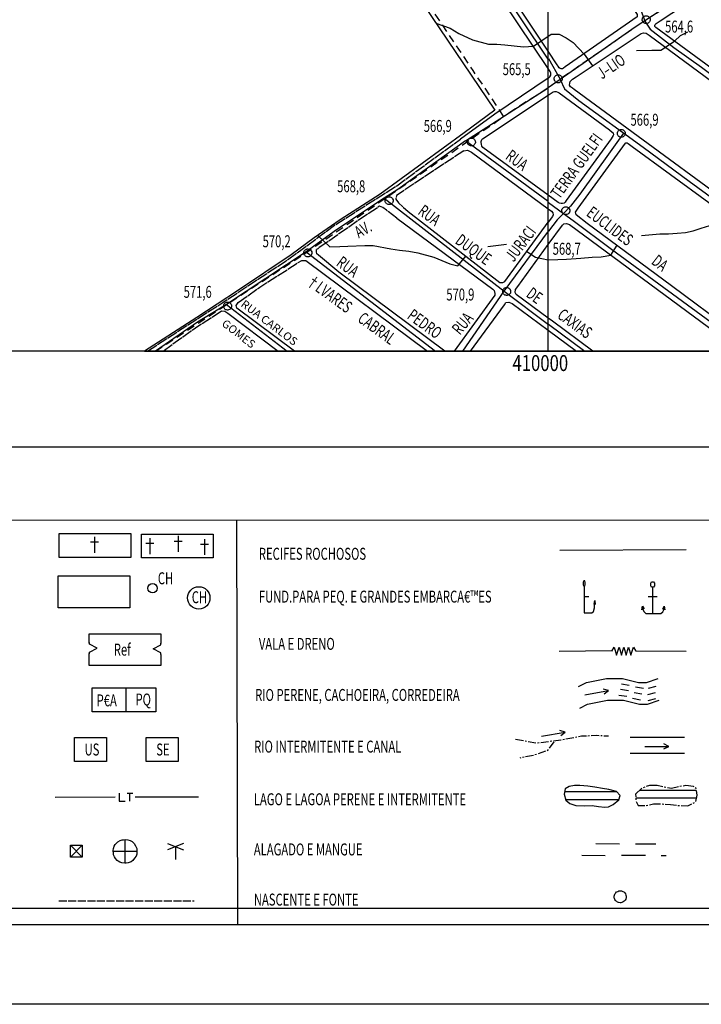
# Model space of a CAD drawing. Extents: x 407263 to 412663, y 7407672 to 7412472.
# Drawn here: x 409668 to 410096, y 7408590 to 7409208 of the extents above; entities that cross this region are included whole.
import ezdxf

# ---------------------------------------------------------------- set-up
doc = ezdxf.new("R2010")
doc.units = 0
for name, pattern in [('TRACO_02', [8, 5, -3]), ('TRACO_07', [6, 5, -1]), ('TRACO_08', [10, 7, -1, 1, -1]), ('TRACO_13', [8, 5, -1, 1, -1]), ('TRACO_22', [7.5, 7, -0.5]), ('TRACO_37', [6, 6])]:
    doc.linetypes.add(name, pattern=pattern)
doc.layers.get('0').update_dxf_attribs({"color": 5, "linetype": 'CONTINUOUS'})
for name, color, linetype in [('900', 255, 'CONTINUOUS'), ('CURVA_INTERM', 255, 'CONTINUOUS'), ('DIV_BAIRROS_TOP', 7, 'CONTINUOUS'), ('EIXO_VIAS_ROD', 255, 'CONTINUOUS'), ('MALHA_COORD_UTM', 255, 'CONTINUOUS'), ('PTO_INTE_E_NA', 255, 'CONTINUOUS'), ('QUAD_LEG_GERAL', 255, 'CONTINUOUS'), ('TOP_MALHA_UTM', 255, 'CONTINUOUS'), ('TOP_VIA_PAV_M_FIO', 255, 'CONTINUOUS'), ('VIA_N_PAV_S_MFIO', 1, 'CONTINUOUS'), ('VIA_PAV_M_FIO', 1, 'CONTINUOUS')]:
    doc.layers.add(name, color=color, linetype=linetype)
doc.styles.add('LDUP', font='LDUP.SHX')

# ---------------------------------------------------------------- blocks, each defined once
blk = doc.blocks.new('SARAND51A000', base_point=(408000, 7409000))
at = {"layer": 'QUAD_LEG_GERAL', "linetype": 'CONTINUOUS'}
for p, q in [((408005.15, 7408894.85), (410104.55, 7408893.8)), ((409805.15, 7408639.85), (409804.5, 7408893.6)), ((409756.838086, 7408822.529045), (409756.853118, 7408816.493585)), ((410006.73216, 7408811.498903), (410039.975312, 7408811.960626)), ((410055.100503, 7408811.72793), (410086.562107, 7408811.507443)), ((409711.838086, 7408802.529045), (409711.836531, 7408810.032765)), ((409734.764824, 7408788.591246), (409734.764824, 7408773.591246)), ((410085.576889, 7408757.296067), (410051.454918, 7408757.296067)), ((410051.454918, 7408747.46894), (410085.576889, 7408747.46894)), ((409728.120876, 7408719.847493), (409690.448531, 7408719.779623)), ((409740.625635, 7408720.083432), (409780.412258, 7408720.071474)), ((410029.83388, 7408690.822214), (410044.667456, 7408690.641317)), ((410054.797704, 7408690.641317), (410067.460513, 7408690.641317)), ((410020.969913, 7408683.405426), (410035.622593, 7408683.224529)), ((410045.933737, 7408683.405426), (410061.129109, 7408683.405426)), ((410070.897561, 7408683.224529), (410073.972815, 7408683.224529))]:
    blk.add_line(p, q, dxfattribs=at)
at = {"layer": 'QUAD_LEG_GERAL'}
for p, q in [((409712.55488, 7408880.152828), (409717.55488, 7408880.148663)), ((409715.061908, 7408883.392655), (409715.064408, 7408873.392655)), ((409747.399023, 7408879.323205), (409752.399023, 7408879.31904)), ((409749.906051, 7408882.563032), (409749.908551, 7408872.563032)), ((409765.097635, 7408880.705909), (409770.097635, 7408880.701744)), ((409767.604664, 7408883.945736), (409767.607164, 7408873.945736)), ((409784.197113, 7408882.00995), (409784.199613, 7408872.00995)), ((409781.690084, 7408878.770123), (409786.690084, 7408878.765959)), ((410065.433701, 7408851.737142), (410065.433701, 7408835.350373)), ((410022.55722, 7408845.935615), (410025.362564, 7408845.935615)), ((410062.647441, 7408845.935615), (410068.334464, 7408845.935615)), ((409711.894655, 7408815.962753), (409711.894655, 7408816.962753)), ((409756.853118, 7408815.547957), (409756.853118, 7408816.547957)), ((409711.894655, 7408809.962753), (409711.894655, 7408810.962753)), ((409756.853118, 7408809.547957), (409756.853118, 7408810.547957)), ((410022.950468, 7408784.262075), (410037.722584, 7408786.866797)), ((410045.340991, 7408787.645901), (410050.279432, 7408786.863728)), ((410045.90889, 7408791.053297), (410050.847332, 7408790.271124)), ((410054.813181, 7408789.203333), (410059.73722, 7408788.335092)), ((410067.450138, 7408789.420603), (410062.622844, 7408788.117823)), ((410044.394492, 7408784.049205), (410049.332933, 7408783.267032)), ((410052.920183, 7408782.009942), (410057.844222, 7408781.141701)), ((410053.866682, 7408785.606637), (410058.790721, 7408784.738396)), ((410067.085155, 7408785.392577), (410062.230628, 7408784.195258)), ((410067.284262, 7408781.565315), (410062.410121, 7408780.450529)), ((409995.765374, 7408758.129103), (410010.53749, 7408760.733826)), ((410060.585203, 7408751.8207), (410075.585203, 7408751.8207)), ((409735.584885, 7408722.397992), (409739.10387, 7408722.399738)), ((409737.334533, 7408717.409871), (409737.344378, 7408722.39101)), ((409699.953649, 7408682.304141), (409707.453649, 7408689.804141)), ((409699.953649, 7408689.804141), (409707.453649, 7408682.304141)), ((409734.196302, 7408693.244815), (409734.196302, 7408678.40492)), ((409770.989062, 7408690.858597), (409760.984062, 7408686.832597)), ((409760.989062, 7408690.858597), (409770.984062, 7408686.832597)), ((409765.984062, 7408688.832597), (409765.984062, 7408680.832597)), ((409726.935162, 7408686.049252), (409741.769401, 7408686.049252))]:
    blk.add_line(p, q, dxfattribs=at)
at = {"layer": 'QUAD_LEG_GERAL', "linetype": 'TRACO_37'}
blk.add_line((410007.220503, 7408875.042214), (410086.518614, 7408875.455185), dxfattribs=at)
at = {"layer": 'QUAD_LEG_GERAL', "color": 0}
for p, q in [((410010.373428, 7408723.550579), (410042.533346, 7408723.550901)), ((410010.866638, 7408718.550551), (410044.340992, 7408718.550886)), ((410054.883692, 7408719.400469), (410093.059157, 7408719.400851)), ((410057.392371, 7408724.400527), (410092.937832, 7408724.400883))]:
    blk.add_line(p, q, dxfattribs=at)
at = {"layer": 'QUAD_LEG_GERAL', "linetype": 'TRACO_07'}
blk.add_line((409692.65, 7408654.85), (409777.65, 7408654.85), dxfattribs=at)
at = {"layer": 'QUAD_LEG_GERAL', "linetype": 'CONTINUOUS', "flags": 128}
for points in [[(407910.15, 7408589.85), (407910.15, 7411552.35), (412112.65, 7411552.35), (412112.65, 7408589.85)], [(408005.15, 7408639.85), (408005.15, 7408939.85), (412001.15, 7408939.85), (412001.15, 7408639.85)], [(409692.93577, 7408885.417063), (409737.93577, 7408885.417063), (409737.93577, 7408870.417063), (409692.93577, 7408870.417063)], [(409744.648903, 7408885.140522), (409789.648903, 7408885.140522), (409789.648903, 7408870.140522), (409744.648903, 7408870.140522)], [(409692.382688, 7408858.869144), (409737.382688, 7408858.869144), (409737.382688, 7408838.869144), (409692.382688, 7408838.869144)], [(409713.686955, 7408788.591246), (409753.686955, 7408788.591246), (409753.686955, 7408773.591246), (409713.686955, 7408773.591246)], [(409702.65, 7408757.35), (409722.65, 7408757.35), (409722.65, 7408742.35), (409702.65, 7408742.35)], [(409747.65, 7408757.35), (409767.65, 7408757.35), (409767.65, 7408742.35), (409747.65, 7408742.35)], [(410016.464637, 7408727.150763), (410013.014637, 7408726.600763), (410010.664637, 7408725.200763), (410010.064637, 7408721.800763), (410011.014637, 7408717.950763), (410013.564637, 7408715.900763), (410017.314637, 7408714.600763), (410022.564637, 7408714.450763), (410027.614637, 7408714.600763), (410031.564637, 7408714.100763), (410035.414637, 7408713.550763), (410037.864637, 7408713.800763), (410040.714637, 7408715.350763), (410044.214637, 7408718.150763), (410045.114637, 7408721.000763), (410042.914637, 7408723.450763), (410037.964637, 7408724.750763), (410034.014637, 7408725.450763), (410029.164637, 7408726.200763), (410024.814637, 7408726.850763), (410019.764637, 7408727.150763)]]:
    blk.add_lwpolyline(points, close=True, dxfattribs=at)
at = {"layer": 'QUAD_LEG_GERAL'}
for points in [[(410022.890693, 7408855.685037), (410022.238604, 7408855.685037), (410021.985491, 7408854.827025), (410021.985491, 7408853.213963), (410022.242894, 7408852.401712), (410022.890693, 7408852.401712), (410023.156677, 7408853.202523), (410023.156677, 7408854.838466)], [(410066.087327, 7408855.070475), (410066.619294, 7408854.223903), (410066.619294, 7408852.587961), (410066.087327, 7408851.787149), (410064.791729, 7408851.787149), (410064.276922, 7408852.599401), (410064.276922, 7408854.212463), (410064.783149, 7408855.070475)], [(409699.953649, 7408682.304141), (409699.953649, 7408689.804141), (409707.453649, 7408689.804141), (409707.453649, 7408682.304141)], [(409728.763106, 7408690.919985), (409729.862156, 7408691.845195), (409731.200615, 7408692.634358), (409732.514848, 7408693.148553), (409733.256591, 7408693.221391), (409734.319294, 7408693.247881), (409735.974765, 7408693.143468), (409737.590133, 7408692.636188), (409738.733738, 7408691.986413), (409740.012998, 7408690.870859), (409740.876833, 7408689.457074), (409741.622473, 7408687.703861), (409741.769401, 7408686.458609), (409741.769401, 7408685.552176), (409741.623202, 7408684.090188), (409741.26983, 7408682.916449), (409740.333962, 7408681.559201), (409739.183859, 7408680.10875), (409738.093275, 7408679.351954), (409736.250479, 7408678.604034), (409735.026984, 7408678.403398), (409734.258261, 7408678.396683), (409732.231416, 7408678.666134), (409731.04643, 7408679.091752), (409730.053554, 7408679.699542), (409729.426598, 7408680.224516), (409728.406828, 7408681.31241), (409727.713002, 7408682.450339), (409727.123918, 7408683.690922), (409726.945482, 7408684.603732), (409726.932245, 7408686.457847), (409727.052238, 7408687.711123), (409727.54006, 7408689.080309), (409728.15964, 7408690.127613)], [(410042.189474, 7408655.105848), (410041.827941, 7408655.689432), (410041.533399, 7408656.309724), (410041.444181, 7408656.766129), (410041.437563, 7408657.693186), (410041.497559, 7408658.319824), (410041.74147, 7408659.004417), (410042.05126, 7408659.528069), (410042.352993, 7408659.924255), (410042.902518, 7408660.38686), (410043.571747, 7408660.781442), (410044.228864, 7408661.038539), (410044.599735, 7408661.074958), (410045.131087, 7408661.088203), (410045.958822, 7408661.035997), (410046.766506, 7408660.782357), (410047.338309, 7408660.457469), (410047.977939, 7408659.899692), (410048.409856, 7408659.1928), (410048.782676, 7408658.316193), (410048.905401, 7408657.681655), (410048.894393, 7408657.281135), (410048.887101, 7408656.843193), (410048.606355, 7408655.922487), (410048.169006, 7408655.193567), (410047.56337, 7408654.518638), (410047.018077, 7408654.14024), (410046.096679, 7408653.76628), (410045.484932, 7408653.665962), (410045.10057, 7408653.662604), (410044.087148, 7408653.79733), (410043.494655, 7408654.010139), (410042.998217, 7408654.314034), (410042.684739, 7408654.576521)]]:
    blk.add_lwpolyline(points, close=True, dxfattribs=at)
for points in [[(410022.538136, 7408852.347829), (410022.538136, 7408835.757498), (410027.290045, 7408835.757498), (410028.377831, 7408836.469966), (410029.064854, 7408838.709152), (410029.179357, 7408843.441976)], [(410028.740426, 7408841.101009), (410029.179357, 7408843.441976), (410029.484701, 7408840.999228)], [(410058.729934, 7408837.567027), (410059.059655, 7408839.828745), (410060.136661, 7408838.141197)], [(410059.059655, 7408839.828745), (410059.441334, 7408837.742231), (410060.242861, 7408836.317294), (410061.311563, 7408835.248592), (410070.700876, 7408835.248592), (410071.884082, 7408836.215513), (410072.494769, 7408837.64045), (410072.838281, 7408839.879635)], [(410071.811291, 7408837.994353), (410072.838281, 7408839.879635), (410073.219523, 7408837.573761)], [(409711.894655, 7408810.962753), (409716.893155, 7408813.457753), (409711.894655, 7408815.962753)], [(409756.853118, 7408810.547957), (409751.857618, 7408813.052457), (409756.853118, 7408815.547957)], [(410039.906333, 7408811.622109), (410041.406333, 7408814.122109), (410042.906333, 7408809.122109), (410044.406333, 7408814.122109), (410045.906333, 7408809.122109), (410047.406333, 7408814.122109), (410048.906333, 7408809.122109), (410050.406333, 7408814.122109), (410051.906333, 7408809.122109), (410053.406333, 7408814.122109), (410054.906333, 7408811.622109)], [(410035.028633, 7408784.868641), (410037.722584, 7408786.866797), (410034.507689, 7408787.823065)], [(410007.843539, 7408758.73567), (410010.53749, 7408760.733826), (410007.322595, 7408761.690093)], [(410072.585203, 7408750.3207), (410075.585203, 7408751.8207), (410072.585203, 7408753.3207)], [(409730.57522, 7408722.404974), (409730.579723, 7408717.398734), (409734.349409, 7408717.401726)]]:
    blk.add_lwpolyline(points, dxfattribs=at)
at = {"layer": 'QUAD_LEG_GERAL', "linetype": 'CONTINUOUS', "flags": 128}
for points in [[(409711.836531, 7408816.542677), (409711.838086, 7408822.529045), (409756.838086, 7408822.529045)], [(409756.853118, 7408809.59241), (409756.838086, 7408802.529045), (409711.838086, 7408802.529045)], [(410019.059965, 7408789.438621), (410024.059965, 7408791.938621), (410036.559965, 7408794.438621), (410046.559965, 7408794.438621), (410056.559965, 7408791.938621), (410061.559965, 7408791.938621), (410069.059965, 7408794.438621)], [(410019.708797, 7408775.813152), (410024.708797, 7408778.313152), (410037.208797, 7408780.813152), (410047.208797, 7408780.813152), (410057.208797, 7408778.313152), (410062.208797, 7408778.313152), (410069.708797, 7408780.813152)]]:
    blk.add_lwpolyline(points, dxfattribs=at)
at = {"layer": 'QUAD_LEG_GERAL', "linetype": 'TRACO_13', "flags": 128}
for points in [[(409979.481222, 7408756.348196), (409992.481222, 7408753.998196), (410007.881222, 7408755.948196), (410020.931222, 7408758.348196), (410030.381222, 7408758.748196), (410037.881222, 7408758.348196)], [(410003.442733, 7408754.597859), (409999.342733, 7408749.097859), (409991.192733, 7408746.247859), (409982.192733, 7408744.497859)]]:
    blk.add_lwpolyline(points, dxfattribs=at)
at = {"layer": 'QUAD_LEG_GERAL', "linetype": 'TRACO_08', "flags": 128}
blk.add_lwpolyline([(410068.371185, 7408727.150763), (410063.521185, 7408727.250763), (410058.421185, 7408725.400763), (410054.821185, 7408721.900763), (410054.921185, 7408717.900763), (410056.521185, 7408714.600763), (410061.521185, 7408714.750763), (410066.071185, 7408715.650763), (410071.271185, 7408715.700763), (410076.671185, 7408715.350763), (410080.821185, 7408714.750763), (410087.621185, 7408714.400763), (410092.521185, 7408717.050763), (410093.471185, 7408721.200763), (410092.771185, 7408725.400763), (410091.271185, 7408726.700763), (410086.321185, 7408727.250763), (410081.721185, 7408726.350763), (410077.421185, 7408725.350763), (410072.521185, 7408726.150763)], close=True, dxfattribs=at)
at = {"layer": 'QUAD_LEG_GERAL'}
for centre, radius in [((409751.562423, 7408851.126001), 2.939669), ((409780.599209, 7408845.042103), 7)]:
    blk.add_circle(centre, radius, dxfattribs=at)
at = {"layer": 'QUAD_LEG_GERAL', "style": 'LDUP', "width": 0.69}
for s, p in [('RECIFES ROCHOSOS', (409818.302201, 7408869.001222)), ('CH', (409754.880913, 7408853.614869)), ('CH', (409776.174556, 7408841.723614)), ('FUND.PARA PEQ. E GRANDES EMBARCA€™ES', (409818.302201, 7408842.091347)), ('VALA E DRENO', (409818.302201, 7408812.435567)), ('Ref', (409727.204609, 7408808.822664)), ('RIO PERENE, CACHOEIRA, CORREDEIRA', (409815.975597, 7408780.354975)), ('P€A', (409716.460359, 7408776.942949)), ('PQ', (409740.866313, 7408777.49763)), ('US', (409708.9, 7408746.1)), ('SE', (409753.9, 7408746.1)), ('RIO INTERMITENTE E CANAL', (409815.326765, 7408747.913382)), ('LAGO E LAGOA PERENE E INTERMITENTE', (409815.15, 7408714.85)), ('ALAGADO E MANGUE', (409815.15, 7408683.35)), ('NASCENTE E FONTE', (409815.15, 7408651.85))]:
    blk.add_text(s, height=7.5, dxfattribs=at).set_placement(p)
blk = doc.blocks.new('COD003', base_point=(409951.74, 7409131.28))
at = {"layer": 'PTO_INTE_E_NA'}
blk.add_lwpolyline([(409951.724974, 7409128.829885), (409951.158512, 7409128.895361), (409950.654364, 7409129.061575), (409950.323405, 7409129.264171), (409950.114419, 7409129.439163), (409949.784243, 7409129.801794), (409949.543221, 7409130.181104), (409949.346859, 7409130.594631), (409949.287381, 7409130.898901), (409949.282969, 7409131.516939), (409949.322966, 7409131.934698), (409949.485574, 7409132.391093), (409949.6921, 7409132.740195), (409949.893255, 7409133.004319), (409950.259606, 7409133.312722), (409950.705759, 7409133.575776), (409951.143836, 7409133.747175), (409951.391084, 7409133.771454), (409951.745318, 7409133.780284), (409952.297142, 7409133.74548), (409952.835598, 7409133.576386), (409953.2168, 7409133.359795), (409953.64322, 7409132.987944), (409953.931165, 7409132.516682), (409954.179711, 7409131.932277), (409954.261528, 7409131.509252), (409954.254189, 7409131.242239), (409954.249327, 7409130.950277), (409954.062164, 7409130.336474), (409953.780344, 7409129.87002), (409953.41972, 7409129.47041), (409953.003312, 7409129.148309), (409952.389046, 7409128.899002), (409951.981215, 7409128.832123)], close=True, dxfattribs=at)

msp = doc.modelspace()

# ---------------------------------------------------------------- linework, layer by layer
at = {"linetype": 'CONTINUOUS', "flags": 128}
msp.add_lwpolyline([(407932.5, 7408650), (407932.5, 7411512.5), (412002.5, 7411512.5), (412002.5, 7408650)], close=True, dxfattribs=at)
at = {"layer": '900', "linetype": 'CONTINUOUS', "flags": 128}
msp.add_lwpolyline([(409748.74, 7409473.53), (409966.55, 7409151.21), (409947.18, 7409136.97), (409894.42, 7409098.62), (409869.4, 7409082.5), (409853.01, 7409071.15), (409838.57, 7409060.44), (409804.97, 7409037.81), (409779.43, 7409021.04), (409746.53, 7409000), (412000, 7409000)], dxfattribs=at)
at = {"layer": 'CURVA_INTERM', "linetype": 'CONTINUOUS'}
for points in [[(409929.5, 7409206.03), (409938.43, 7409202.74), (409943.78, 7409199.35), (409952.5, 7409195.44), (409962.54, 7409192.74), (409967.67, 7409192.69), (409972.7, 7409192.38), (409984.54, 7409191.16), (409990.8, 7409191.52), (409995.89, 7409194.96), (410001.83, 7409199.13), (410006.86, 7409199.12), (410011.32, 7409196.77), (410015.53, 7409193.87), (410022.53, 7409186.5), (410027.75, 7409179.04)], [(410055.31, 7409188.73), (410065.05, 7409188.93), (410070.73, 7409188.98), (410079.23, 7409194.58), (410083.09, 7409198.21), (410087.55, 7409200.5)], [(410058.53, 7409072.52), (410070.04, 7409073.62), (410075.57, 7409073.67), (410080.84, 7409073.97), (410086.07, 7409074.56), (410090.99, 7409075.46), (410096.06, 7409077.2), (410101.32, 7409078.89)], [(409855.45, 7409072.45), (409862.89, 7409065.42), (409869.17, 7409065.66), (409874.19, 7409065.85), (409884.93, 7409066.26), (409890, 7409066.25), (409901.1, 7409064.18), (409906.6, 7409063.47), (409912.36, 7409062.78), (409918.14, 7409061.68), (409928.1, 7409058.95), (409938.15, 7409054.86), (409943.12, 7409053.63), (409948.32, 7409059.58)], [(409962.13, 7409065.63), (409973.75, 7409067.19)], [(409986.6, 7409062.61), (409991.95, 7409059), (410000, 7409057.27), (410006.04, 7409057.5), (410011.35, 7409057.7), (410020.36, 7409058.37), (410027.64, 7409059.03), (410033.11, 7409059.24), (410039.3, 7409060.27), (410043.31, 7409066.45)]]:
    msp.add_lwpolyline(points, dxfattribs=at)
at = {"layer": 'DIV_BAIRROS_TOP', "linetype": 'TRACO_02', "flags": 128}
for points in [[(409753.41, 7409000), (409850.56, 7409063.61), (409918.55, 7409110.42), (409972.11, 7409147.43), (409952.8, 7409176.2), (409945.94, 7409186.41), (409925.96, 7409216.12), (409905.9, 7409245.95), (409899.25, 7409255.83), (409876.7, 7409289.38), (409863.94, 7409308.35), (409843.78, 7409337.56), (409834.93, 7409350.77), (409828.29, 7409360.68), (409815.27, 7409380.11), (409808.45, 7409390.29), (409794.82, 7409410.51), (409781.67, 7409429.96), (409775.01, 7409439.81), (409760.81, 7409460.79), (409752.76, 7409476.44), (409939.71, 7409600.18), (409938.19, 7409602.38), (409839.07, 7409743.39), (409853.51, 7409796.47), (409866.33, 7409807.68), (409875.48, 7409807.65), (409890.64, 7409803.85), (410000, 7409853.33), (410214.85, 7409950.55), (410182.77, 7410000), (410167.52, 7410023.5), (410228.65, 7410048.26), (410184.5, 7410111.64), (410184.47, 7410296.12), (410315.36, 7410286.84), (410374.37, 7410277.57), (410422.71, 7410268.22), (410480.38, 7410254.21), (410515.14, 7410251.02), (410554.92, 7410268.44), (410582.41, 7410285.8), (410620.22, 7410301.82), (410668.62, 7410300.89), (410706.19, 7410301.2), (410735.9, 7410298.31), (410769.69, 7410290.41), (410808.64, 7410281.89), (410832.46, 7410281.3), (410881.97, 7410293.81), (410913.54, 7410301.98), (410932.04, 7410284.41), (410937.28, 7410284.41), (410943.93, 7410284.54), (410954.02, 7410284.67), (410962.59, 7410284.8), (410970.83, 7410284.54), (410978.25, 7410284.92), (410982.08, 7410284.28), (410985.79, 7410282.37), (410988.98, 7410281.86), (410991.54, 7410282.75), (410992.94, 7410283.77), (410993.58, 7410285.95), (410993.46, 7410288.76), (410993.71, 7410291.95), (410995.76, 7410293.36), (410999.59, 7410293.87), (411010.14, 7410293.87), (411024.07, 7410293.87), (411034.17, 7410293.87), (411041.96, 7410294.13), (411044.14, 7410294.64), (411048.23, 7410296.43), (411053.53, 7410297.07), (411059.41, 7410297.32), (411062.73, 7410297.19), (411066.95, 7410297.58), (411072.57, 7410299.75), (411079.09, 7410301.41), (411084.46, 7410302.31), (411089.51, 7410302.5), (411096.28, 7410303.52), (411104.47, 7410303.52), (411115.46, 7410303.78), (411122.23, 7410304.29), (411127.22, 7410305.57), (411132.46, 7410306.33), (411136.1, 7410308.12), (411143.64, 7410311.45), (411152.08, 7410314.51), (411160, 7410318.09), (411166.26, 7410321.8), (411170.48, 7410323.33), (411176.94, 7410324.23), (411181.28, 7410325.38), (411186.14, 7410326.02), (411191.25, 7410326.53), (411195.47, 7410328.19), (411202.25, 7410329.47), (411212.41, 7410329.98), (411223.27, 7410329.6), (411232.6, 7410329.47), (411242.57, 7410328.32), (411250.5, 7410326.66), (411257.65, 7410326.53), (411265.26, 7410325.51), (411273.57, 7410323.33), (411280.73, 7410321.8), (411286.6, 7410319.88), (411291.08, 7410319.11), (411295.3, 7410318.86), (411301.05, 7410318.99), (411311.15, 7410318.86), (411318.18, 7410318.35), (411323.29, 7410316.88), (411327.63, 7410315.45), (411329.1, 7410315.86), (411337.22, 7410314.83), (411343.1, 7410314.58), (411347.32, 7410313.68), (411352.18, 7410311.51), (411359.46, 7410309.21), (411364.06, 7410306.78), (411370.33, 7410304.86), (411376.84, 7410303.33), (411385.86, 7410299.88), (411390.33, 7410297.96), (411394.55, 7410294.64), (411397.61, 7410293.87), (411417.75, 7410294.38), (411433.34, 7410294.51), (411437.56, 7410294.25), (411443.82, 7410292.85), (411450.21, 7410290.68), (411458.58, 7410287.42), (411462.16, 7410286.39), (411464.59, 7410285.63), (411467.79, 7410284.22), (411471.36, 7410281.41), (411474.43, 7410279.49), (411476.99, 7410278.98), (411479.93, 7410278.47), (411482.87, 7410278.98), (411486.58, 7410280.39), (411490.67, 7410282.43), (411494.88, 7410283.58), (411498.72, 7410283.71), (411502.3, 7410283.2), (411505.36, 7410282.56), (411508.18, 7410281.02), (411511.24, 7410279.11), (411513.42, 7410278.34), (411516.1, 7410278.21), (411520.83, 7410278.85), (411525.69, 7410278.98), (411529.71, 7410277.96), (411532.65, 7410277.19), (411537.25, 7410275.66), (411542.24, 7410274.38), (411547.1, 7410273.61), (411551.95, 7410271.69), (411555.15, 7410270.8), (411558.22, 7410271.18), (411561.67, 7410273.48), (411564.99, 7410274.76), (411567.42, 7410275.15), (411570.36, 7410274.76), (411572.66, 7410273.1), (411574.96, 7410270.67), (411578.48, 7410265.43), (411582.05, 7410259.42), (411583.97, 7410255.97), (411584.87, 7410252.65), (411584.87, 7410249.33), (411584.74, 7410246.39), (411584.99, 7410244.85), (411585.38, 7410243.51), (411587.3, 7410241.08), (411590.36, 7410238.01), (411593.69, 7410234.31), (411599.18, 7410230.73), (411600, 7410230.22), (411600, 7410230.08), (411604.21, 7410228.32), (411612.86, 7410226.88), (411616.95, 7410225.32), (411619.47, 7410223.16), (411623.32, 7410221.84), (411626.32, 7410221.96), (411629.32, 7410222.8), (411632.33, 7410224), (411634.79, 7410224.6), (411637.79, 7410224.72), (411639.48, 7410225.2), (411641.52, 7410226.64), (411642.96, 7410228.32), (411644.76, 7410229.89), (411646.8, 7410230.25), (411651.37, 7410229.41), (411654.73, 7410228.32), (411658.58, 7410228.45), (411662.9, 7410227.12), (411670.11, 7410224.48), (411675.88, 7410222.32), (411681.53, 7410221.36), (411687.17, 7410221.12), (411691.26, 7410221.48), (411695.1, 7410221.84), (411699.07, 7410221.72), (411700.87, 7410220.88), (411705.86, 7410216.73), (411708.98, 7410213.73), (411711.98, 7410211.93), (411715.35, 7410210.6), (411720.93, 7410210.72), (411731.99, 7410210.36), (411734.51, 7410209.16), (411737.03, 7410206.88), (411739.8, 7410202.79), (411742.92, 7410199.19), (411745.44, 7410197.75), (411749.89, 7410197.51), (411755.9, 7410198.11), (411763.59, 7410195.83), (411768.93, 7410195.59), (411773.5, 7410195.1), (411777.82, 7410193.66), (411780.83, 7410191.62), (411784.55, 7410189.7), (411788.28, 7410189.22), (411794.16, 7410190.66), (411798.97, 7410191.86), (411804.25, 7410194.86), (411809.18, 7410197.87), (411813.39, 7410201.95), (411814.71, 7410204.36), (411816.27, 7410207.72), (411817.59, 7410211.32), (411820.23, 7410214.93), (411824.32, 7410218.29), (411828.1, 7410221.84), (411831.83, 7410225.56), (411836.87, 7410230.73), (411840.36, 7410233.85), (411842.76, 7410236.74), (411844.8, 7410238.66), (411847.21, 7410240.58), (411849.01, 7410241.9), (411853.09, 7410242.62), (411856.7, 7410243.46), (411860.18, 7410244.66), (411864.93, 7410247.37), (411867.45, 7410249.65), (411871.66, 7410252.53), (411877.78, 7410255.42), (411881.27, 7410257.46), (411883.91, 7410258.3), (411886.55, 7410258.18), (411888.6, 7410257.7), (411892.08, 7410256.02), (411895.44, 7410254.34), (411899.53, 7410253.98), (411902.05, 7410255.18), (411903.25, 7410258.54), (411904.46, 7410262.15), (411905.78, 7410263.95), (411907.7, 7410264.91), (411911.9, 7410264.67), (411916.71, 7410263.11), (411921.52, 7410259.5), (411926.01, 7410255.8), (411932.22, 7410252.86), (411945.3, 7410253.51), (411954.46, 7410257.65), (411962.08, 7410263.1), (411969.06, 7410265.5), (411977.78, 7410268.12), (411982.35, 7410270.51), (411988.46, 7410276.83), (411995.21, 7410281.85), (411998.26, 7410285.12), (412000, 7410285.45)], [(410285.89, 7409355.82), (410229.15, 7409318.56), (410203.05, 7409301.18), (410179.67, 7409285.13), (410154.96, 7409269.62), (410103.6, 7409235.41), (410060.66, 7409207.27), (410054.58, 7409203.38), (410033.54, 7409188.73), (410007.43, 7409170.72), (409999.95, 7409165.27), (409972.11, 7409147.43)]]:
    msp.add_lwpolyline(points, dxfattribs=at)
at = {"layer": 'EIXO_VIAS_ROD', "linetype": 'CONTINUOUS', "flags": 128}
for points in [[(409999.98, 7409183.36), (409897.04, 7409337.29), (409786.82, 7409498.78)], [(410000.11, 7409300.64), (410025.36, 7409262.14), (410042.04, 7409237.12), (410058.32, 7409213.51), (410060.64, 7409207.34)], [(410111.2, 7409240.47), (410103.6, 7409235.41), (410060.64, 7409207.34)], [(410060.64, 7409207.34), (410054.58, 7409203.38), (410033.54, 7409188.73), (410007.51, 7409170.55)], [(410060.64, 7409207.34), (410060.66, 7409207.27), (410063.94, 7409202.13), (410078.74, 7409190.75), (410096.2, 7409178.21), (410121.53, 7409159.35), (410148.18, 7409139.63), (410166.18, 7409126.38), (410187.38, 7409110.87), (410195.05, 7409105.3)], [(410000.11, 7409183.66), (410007.43, 7409170.72), (410007.51, 7409170.55)], [(410007.51, 7409170.55), (409999.95, 7409165.27)], [(410007.51, 7409170.55), (410010.08, 7409164.65), (410019.28, 7409157.4), (410059.49, 7409128.09), (410088.41, 7409106.66), (410139.76, 7409069.18), (410158.07, 7409055.37)], [(409948.05, 7409132), (409999.95, 7409165.27)], [(410047.18, 7409136.84), (410038.92, 7409125.18), (410019.78, 7409098.61), (410014.01, 7409091.07), (410009.49, 7409086.43)], [(409948.05, 7409132), (409905.55, 7409101.42), (409897.04, 7409095.97), (409867.07, 7409076.22), (409847.99, 7409062.25), (409798.09, 7409029.38), (409779.7, 7409018.14), (409753.31, 7409000)], [(409999.9, 7409093.93), (409948.05, 7409132)], [(409897.04, 7409095.97), (409972.31, 7409037.56), (410000.24, 7409016.78)], [(410000.08, 7409093.35), (410009.49, 7409086.43)], [(410009.49, 7409086.43), (410005.65, 7409082.49), (410000.24, 7409075.36)], [(410009.49, 7409086.43), (410015.53, 7409081.99), (410039.71, 7409064.03), (410066.19, 7409044.55), (410113.94, 7409009.61), (410120.66, 7409005.07)], [(409946.35, 7409000), (409972.31, 7409037.56), (410000.24, 7409075.36)], [(409847.99, 7409062.25), (409929.26, 7409000)], [(409798.09, 7409029.38), (409835.97, 7409000)], [(410000.05, 7409016.86), (410022.98, 7409000)]]:
    msp.add_lwpolyline(points, dxfattribs=at)
at = {"layer": 'MALHA_COORD_UTM', "linetype": 'CONTINUOUS', "flags": 128}
msp.add_lwpolyline([(408000, 7409000), (408000, 7411500), (412000, 7411500), (412000, 7409000)], close=True, dxfattribs=at)
msp.add_lwpolyline([(410000, 7409000), (410000, 7411500)], dxfattribs=at)
at = {"layer": 'VIA_N_PAV_S_MFIO', "linetype": 'TRACO_22', "flags": 128}
for points in [[(409748.38, 7409000), (409795.64, 7409030.6), (409834.81, 7409056.31), (409845.55, 7409064.03), (409865.83, 7409079.08), (409904.83, 7409103.82), (409944.82, 7409133.14)], [(409946.89, 7409125.83), (409904.72, 7409097.77), (409904.26, 7409095.47), (409905.88, 7409093.15), (409911.94, 7409087.68)], [(409905.02, 7409083.46), (409898.38, 7409088.48), (409896.14, 7409090.17), (409894, 7409090.96), (409880.42, 7409081.86), (409854.49, 7409063.71)], [(409805.28, 7409030.46), (409818.98, 7409040.22), (409843, 7409055.61)], [(409758.23, 7409000), (409765.67, 7409005.64), (409780.71, 7409016.06), (409794.99, 7409025.29)]]:
    msp.add_lwpolyline(points, dxfattribs=at)
at = {"layer": 'VIA_PAV_M_FIO', "linetype": 'CONTINUOUS', "flags": 128}
for points in [[(410000, 7409188.34), (409915.37, 7409315.48), (409902.43, 7409334.66), (409902.37, 7409335.39), (409902.49, 7409336.14), (409902.72, 7409337.11), (409902.98, 7409337.67), (409903.76, 7409338.17), (409947.47, 7409367.25)], [(410000, 7409177.49), (409897.19, 7409330.58), (409896.51, 7409331.04), (409895.47, 7409331.26), (409894.13, 7409331.34), (409893.11, 7409331.09), (409859.02, 7409308.8)], [(410000, 7409294.15), (410054.87, 7409212.53), (410055.76, 7409211.4), (410055.83, 7409209.9), (410010.66, 7409178.55), (410009.65, 7409177.71), (410008.87, 7409177.36), (410008.18, 7409177.26), (410007.52, 7409177.41), (410006.93, 7409177.88), (410006.31, 7409178.83), (410005.65, 7409179.85), (410000, 7409188.34)], [(410152.57, 7409064.15), (410016.33, 7409164.26), (410015.21, 7409165.06), (410013.91, 7409166.05), (410013.38, 7409167), (410013.45, 7409168.27), (410013.74, 7409169.26), (410014.48, 7409170.18), (410015.16, 7409170.83), (410017.41, 7409172.31), (410056.53, 7409198.25), (410058.31, 7409199.43), (410059.71, 7409199.81), (410061.35, 7409199.75), (410063.4, 7409198.47), (410186.41, 7409107.59)], [(410000, 7409171.46), (410000.26, 7409171.64), (410001.06, 7409172.28), (410001.58, 7409173.26), (410001.57, 7409174.5), (410001.26, 7409175.57), (410000.8, 7409176.29), (410000, 7409177.49)], [(410000, 7409171.46), (409966.44, 7409148.87), (409944.82, 7409133.14)], [(410000, 7409097.92), (409958.93, 7409127.83), (409958.36, 7409128.75), (409958, 7409129.86), (409957.9, 7409130.92), (409957.95, 7409131.73), (409958.2, 7409132.79), (409958.63, 7409133.35), (410000, 7409160.77)], [(410000, 7409160.77), (410001.8, 7409161.97), (410003.01, 7409162.77), (410003.94, 7409163.13), (410005.05, 7409163.03), (410006.06, 7409162.63), (410006.91, 7409162.11)], [(410006.91, 7409162.11), (410038.49, 7409139), (410040.18, 7409137.56), (410040.51, 7409137.25), (410040.81, 7409136.72), (410040.92, 7409136.24), (410040.92, 7409135.79), (410040.73, 7409135.35), (410039.38, 7409133.36), (410011.15, 7409094.66), (410010.51, 7409093.63), (410009.93, 7409092.99), (410008.94, 7409092.62), (410008.18, 7409092.62), (410007.12, 7409092.92), (410006.31, 7409093.32), (410000, 7409097.92)], [(409946.89, 7409125.83), (409949.26, 7409126.09), (409951.71, 7409124.9), (410000, 7409089.25)], [(409905.02, 7409083.46), (409965.24, 7409038.84), (409966.13, 7409038.1), (409966.49, 7409036.19), (409966.42, 7409035.09), (409940.82, 7409000)], [(409911.94, 7409087.68), (409969.63, 7409043.13), (409971.38, 7409042.99), (409972.75, 7409043.73), (409974.49, 7409046.11), (410000, 7409080.89)], [(410000, 7409089.25), (410001.95, 7409087.81), (410002.86, 7409086.92), (410003.05, 7409085.49), (410002.75, 7409084.64), (410000, 7409080.89)], [(410000, 7409066.85), (410008.94, 7409079.17), (410009.72, 7409079.93), (410011.44, 7409080.13), (410013.32, 7409079.41), (410100.55, 7409015.01), (410111.53, 7409006.91), (410112.51, 7409006.17), (410112.93, 7409005.54), (410112.93, 7409004.63), (410112.45, 7409003.59), (410109.83, 7409000)], [(410000, 7409020.72), (409979.92, 7409035.54), (409979.25, 7409036.79), (409979.37, 7409038.69), (409980.88, 7409040.5), (410000, 7409066.85)], [(409935.08, 7409000), (409868.55, 7409049.61), (409855.78, 7409060.28), (409854.68, 7409061.19), (409854.44, 7409062.34), (409854.49, 7409063.71)], [(409843, 7409055.61), (409845.35, 7409056.88), (409847.76, 7409056.81), (409924.11, 7409000)], [(409840.78, 7409000), (409804.54, 7409027.02), (409804.06, 7409028.65), (409805.28, 7409030.46)], [(409951.24, 7409000), (409972.45, 7409029.16), (409973.41, 7409030.47), (409975.2, 7409030.82), (409977.25, 7409029.95), (410000, 7409013.13)], [(409794.99, 7409025.29), (409797.04, 7409025.15), (409798.8, 7409023.81), (409830.5, 7409000)], [(410028, 7409000), (410002.55, 7409018.84), (410000, 7409020.72)], [(410000, 7409013.13), (410017.77, 7409000)]]:
    msp.add_lwpolyline(points, dxfattribs=at)
for points in [[(410106.89, 7409231.65), (410107.95, 7409232.4), (410108.86, 7409232.95), (410110.18, 7409233.04), (410111.3, 7409232.57), (410112.34, 7409232.21), (410113.47, 7409231.41), (410219.78, 7409153.13), (410221.46, 7409151.25), (410221.94, 7409149.11), (410221.81, 7409146.92), (410195.74, 7409111.88), (410195.1, 7409111.46), (410194.38, 7409111.07), (410193.62, 7409111.2), (410192.67, 7409111.53), (410191.71, 7409112.23), (410067.53, 7409203.29), (410066.98, 7409203.88), (410066.87, 7409204.57), (410067.18, 7409205.12), (410067.7, 7409205.71), (410070.24, 7409207.34)], [(410024.41, 7409080.14), (410017.57, 7409085.51), (410017.15, 7409087.35), (410018.68, 7409089.72), (410048.51, 7409130.61), (410048.78, 7409130.73), (410049.11, 7409130.8), (410049.45, 7409130.77), (410049.78, 7409130.62), (410050.16, 7409130.46), (410052.74, 7409128.57), (410148.95, 7409058.16), (410151, 7409056.65), (410152.02, 7409055.14), (410152.07, 7409053.16), (410122.32, 7409013.15), (410121.64, 7409012.41), (410120.93, 7409011.84), (410120.17, 7409011.65), (410119.56, 7409011.65), (410118.89, 7409011.7), (410117.49, 7409012.04), (410115.67, 7409012.63), (410077.39, 7409041.03)]]:
    msp.add_lwpolyline(points, close=True, dxfattribs=at)

# ---------------------------------------------------------------- block references
at = {"layer": 'PTO_INTE_E_NA'}
for p in [(410061.47, 7409208.09, 564.64), (410006.2, 7409170.95, 565.54), (410045.84, 7409136.71, 566.94), (409951.74, 7409131.28, 566.94), (409900.08, 7409094.43, 568.84), (410011.01, 7409088.14, 568.7), (409849.04, 7409061.64, 570.19), (409973.86, 7409037.42, 570.89), (409798.63, 7409028.21, 571.59)]:
    msp.add_blockref('COD003', p, dxfattribs=at)
at = {"layer": 'QUAD_LEG_GERAL'}
msp.add_blockref('SARAND51A000', (408000, 7409000), dxfattribs=at)

# ---------------------------------------------------------------- texts
at = {"layer": 'PTO_INTE_E_NA', "style": 'LDUP', "width": 0.69}
for s, p in [('564,6', (410073.33, 7409200.05, 564.64)), ('565,5', (409971.37, 7409173.31, 565.54)), ('566,9', (409921.79, 7409137.65, 566.94)), ('566,9', (410051.6, 7409141.55, 566.94)), ('568,8', (409867.47, 7409099.77, 568.84)), ('570,2', (409820.67, 7409065.22, 570.19)), ('568,7', (410002.75, 7409060.52, 568.7)), ('571,6', (409771.08, 7409033.47, 571.59)), ('570,9', (409935.99, 7409031.8, 570.89))]:
    msp.add_text(s, height=7.5, dxfattribs=at).set_placement(p)
at = {"layer": 'TOP_MALHA_UTM', "style": 'LDUP', "width": 0.77}
msp.add_text('410000', height=10, dxfattribs=at).set_placement((409977.5, 7408987.5))
at = {"layer": 'TOP_VIA_PAV_M_FIO', "style": 'LDUP'}
for s, height, rotation, width, p in [('J–LIO', 7.5, 34, 0.69, (410033.74, 7409170.45)), ('TERRA GUELFI', 7.5, 54, 0.69, (410006.95, 7409095)), ('RUA ', 7.5, 324, 0.69, (409972.54, 7409120.98)), ('RUA', 7.5, 324, 0.69, (409917.61, 7409086.39)), ('EUCLIDES', 7.5, 323, 0.69, (410023.34, 7409085.48)), ('AV.', 7.5, 29, 0.69, (409881.03, 7409070.74)), ('JURACI', 7.5, 53, 0.69, (409978.26, 7409055.53)), ('DUQUE', 7.5, 324, 0.69, (409941.01, 7409068.01)), ('RUA', 7.5, 324, 0.69, (409866.35, 7409054.08)), ('DA', 7.5, 322, 0.69, (410064.21, 7409055.22)), ('†LVARES', 7.5, 324, 0.69, (409847.41, 7409042.38)), ('DE', 7.5, 324, 0.69, (409985.58, 7409034.58)), ('RUA CARLOS', 5, 323, 1.04, (409806.55, 7409028.57)), ('CABRAL', 7.5, 324, 0.69, (409879.72, 7409018.98)), ('PEDRO', 7.5, 324, 0.69, (409910.87, 7409020.9)), ('RUA', 7.5, 50, 0.69, (409944.57, 7409009.67)), ('CAXIAS', 7.5, 324, 0.69, (410005.08, 7409021.21)), ('GOMES', 5, 322, 1.04, (409794.49, 7409016.44))]:
    msp.add_text(s, height=height, rotation=rotation, dxfattribs=dict(at, width=width)).set_placement(p)

doc.saveas('drawing.dxf')
